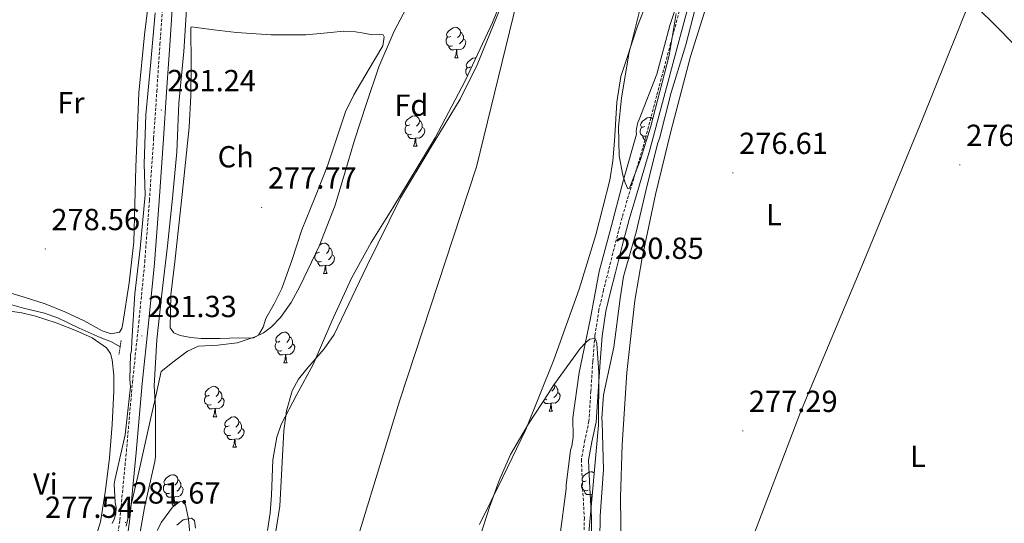
# Model space of a CAD drawing. Units: metres. Extents: x 593653 to 598148, y 4675459 to 4678489.
# Drawn here: x 597195 to 597518, y 4676610 to 4676775 of the extents above; entities that cross this region are included whole.
import ezdxf
from ezdxf.enums import TextEntityAlignment as Align

# ---------------------------------------------------------------- set-up
doc = ezdxf.new("R2010")
doc.units = ezdxf.units.M
doc.header["$MEASUREMENT"] = 0
doc.linetypes.add('TRAZOS', pattern=[0.75, 0.5, -0.25])
doc.linetypes.add('TRAZOSX2', pattern=[1.5, 1, -0.5])
for name, color, linetype, lineweight in [('Carátula', 7, 'Continuous', 5), ('Level 1', 19, 'Continuous', 0), ('Level 11', 142, 'TRAZOSX2', 13), ('Level 13', 5, 'Continuous', 0), ('Level 21', 19, 'Continuous', 0), ('Level 35', 92, 'Continuous', 0), ('Level 36', 19, 'Continuous', 40), ('Level 37', 92, 'Continuous', 0), ('Level 41', 19, 'Continuous', 0), ('Level 5', 36, 'Continuous', 0), ('Level 51', 144, 'Continuous', 13), ('Level 7', 1, 'Continuous', 0)]:
    doc.layers.add(name, color=color, linetype=linetype, lineweight=lineweight)
doc.styles.add('Arial', font='ARIAL.TTF', dxfattribs={"height": 0.2})

# ---------------------------------------------------------------- blocks, each defined once
blk = doc.blocks.new('5PATER')
at = {"layer": 'Carátula', "linetype": 'Continuous', "lineweight": 5}
h = blk.add_hatch(color=250, dxfattribs=at)
edge = h.paths.add_edge_path()
edge.add_ellipse((0, 0), major_axis=(-1.33, -1.34), ratio=0.999422, start_angle=0, end_angle=360)

msp = doc.modelspace()

# ---------------------------------------------------------------- linework, layer by layer
at = {"layer": 'Level 1', "color": 19, "linetype": 'Continuous', "lineweight": 0, "ltscale": 0.5}
msp.add_polyline3d([(597300.67, 4676587.89, 274.84), (597319.58, 4676649.89, 275.68), (597344.83, 4676726.93, 274.62), (597370.19, 4676830.61, 273.77), (597380.18, 4676897.66, 274.92), (597391.47, 4676997.47, 275.75), (597396.52, 4677060.65, 275.49), (597390.29, 4677104.92, 275.31), (597373.85, 4677130.17, 275.28), (597343.44, 4677145.32, 275.37), (597328.29, 4677158, 275.3), (597335.21, 4677203.04, 275.62), (597342.8, 4677241.84, 278.16), (597344.62, 4677248.58, 278.2), (597350.28, 4677265.93, 278.26), (597364.13, 4677301.09, 279.09), (597368.12, 4677309.63, 280.77), (597376.53, 4677327.23, 277.94), (597381.48, 4677336.84, 277.91), (597390.87, 4677351.77, 277.77), (597399.78, 4677367.71, 277.64), (597411.28, 4677393, 278.12), (597418.75, 4677415.84, 278.41), (597432.26, 4677470.15, 278.14)], dxfattribs=at)
at = {"layer": 'Level 11', "color": 142, "linetype": 'Continuous', "lineweight": 13}
for points in [[(597404.07, 4676789.56, 275.39), (597397.73, 4676773.22, 275.45), (597392.3, 4676756.63, 275.52), (597390.91, 4676748.21, 275.56), (597390.17, 4676735.33, 275.62), (597389.66, 4676728.91, 275.66), (597388.6, 4676722.59, 275.69), (597384.05, 4676704.56, 275.77), (597378.56, 4676686.75, 275.86), (597370.27, 4676663.46, 275.98), (597361.04, 4676640.59, 276.11), (597353.47, 4676624.94, 276.07), (597345.83, 4676609.33, 275.86)], [(597353.43, 4676780.81, 273.39), (597345.05, 4676760.5, 273.56), (597339.52, 4676749.18, 273.74), (597329.62, 4676733, 274.2), (597319.84, 4676716.76, 274.67), (597308.86, 4676694.32, 275.13), (597298.05, 4676671.81, 275.43), (597294.85, 4676667.08, 275.4), (597289.08, 4676660.58, 275.22), (597286.43, 4676657.15, 275.13), (597284.33, 4676653.32, 275.09), (597282.47, 4676646.79, 275.08), (597281.57, 4676640.11, 275.09), (597280.93, 4676627.78, 275.18), (597280.27, 4676615.45, 275.26), (597278.5, 4676604.41, 275.08)], [(597250.68, 4676606.47, 275.43), (597250.27, 4676611.18, 275.22), (597249.26, 4676615.8, 275.01), (597248.43, 4676616.88, 275.02), (597247.35, 4676616.84, 275.04), (597244.98, 4676615.09, 275.11), (597241.34, 4676610.14, 275.21), (597239.98, 4676607.41, 275.24)]]:
    msp.add_polyline3d(points, dxfattribs=at)
at = {"layer": 'Level 13', "color": 5, "linetype": 'Continuous', "lineweight": 0, "ltscale": 0.5}
msp.add_polyline3d([(597189.21, 4676682.49, 278.25), (597196.09, 4676680.53, 277.91), (597202.9, 4676678.79, 277.56), (597207.6, 4676677.18, 277.5), (597214.36, 4676673.92, 277.78), (597221.19, 4676670.8, 277.96), (597224.93, 4676669.42, 277.93), (597227.79, 4676667.73, 277.89)], dxfattribs=at)
at = {"layer": 'Level 21', "color": 19, "linetype": 'TRAZOSX2', "lineweight": 0}
for points in [[(597413.82, 4676786.88, 280.13), (597408.62, 4676767.53, 279.91), (597404.05, 4676750.33, 280.08), (597399.49, 4676733.13, 280.36), (597396.06, 4676721.69, 280.4), (597392.65, 4676710.26, 280.45), (597390.4, 4676701.55, 280.49), (597388.2, 4676692.83, 280.54), (597386.57, 4676686.4, 280.45), (597385.03, 4676679.94, 280.36), (597383.76, 4676671.51, 280.42), (597383.05, 4676663.01, 280.49), (597382.41, 4676653.19, 280.49), (597381.79, 4676643.38, 280.49), (597380.43, 4676637.06, 280.55), (597379.29, 4676630.72, 280.63), (597379.72, 4676621.15, 280.59), (597380.27, 4676611.58, 280.54), (597380.2, 4676601.67, 280.92)], [(597225.16, 4676593.25, 281.02), (597227.69, 4676610.79, 281.09), (597229.84, 4676633.35, 281.14), (597231.84, 4676656.02, 281.17), (597233.93, 4676675.82, 281.2), (597235.87, 4676695.56, 281.21), (597237.41, 4676715.92, 281.2), (597238.81, 4676736.33, 281.17), (597239.84, 4676751.74, 281.15), (597240.87, 4676767.16, 281.13), (597241.71, 4676778.92, 281.11)]]:
    msp.add_polyline3d(points, dxfattribs=at)
at = {"layer": 'Level 21', "color": 19, "linetype": 'Continuous', "lineweight": 0}
for points in [[(597382.59, 4676601.65, 280.92), (597382.66, 4676611.64, 280.54), (597382.11, 4676621.28, 280.59), (597381.69, 4676630.56, 280.63), (597382.78, 4676636.59, 280.55), (597384.16, 4676643.05, 280.49), (597384.79, 4676653.04, 280.49), (597385.43, 4676662.83, 280.49), (597386.13, 4676671.23, 280.42), (597387.37, 4676679.48, 280.36), (597388.89, 4676685.83, 280.45), (597390.51, 4676692.25, 280.54), (597392.71, 4676700.96, 280.49), (597394.95, 4676709.62, 280.45), (597398.35, 4676721.01, 280.4), (597401.79, 4676732.48, 280.36), (597406.37, 4676749.71, 280.08), (597410.93, 4676766.91, 279.91), (597416.13, 4676786.26, 280.13)], [(597228.36, 4676592.77, 281.02), (597230.9, 4676610.4, 281.09), (597233.05, 4676633.05, 281.14), (597235.05, 4676655.71, 281.17), (597237.14, 4676675.49, 281.2), (597239.08, 4676695.28, 281.21), (597240.63, 4676715.69, 281.2), (597242.03, 4676736.11, 281.17), (597243.06, 4676751.53, 281.15), (597244.09, 4676766.94, 281.13), (597244.92, 4676778.65, 281.11)]]:
    msp.add_polyline3d(points, dxfattribs=at)
at = {"layer": 'Level 21', "color": 1, "linetype": 'TRAZOS', "lineweight": 0}
msp.add_polyline3d([(597228.13, 4676669.9, 278.42), (597227.41, 4676665.3, 278.43)], dxfattribs=at)
at = {"layer": 'Level 35', "color": 92, "linetype": 'Continuous', "lineweight": 0, "ltscale": 0.5}
for points in [[(597355.49, 4676787.63, 273.06), (597350.15, 4676774.4, 273.21), (597341.17, 4676755.2, 273.95), (597331.27, 4676736.43, 274.51), (597317.32, 4676713.49, 274.65), (597310.27, 4676702.09, 274.71), (597303.78, 4676690.38, 274.8), (597297.38, 4676676.21, 274.95), (597291.21, 4676661.95, 275.09), (597285.89, 4676652.12, 275.12), (597280.67, 4676642.23, 275.09), (597279.23, 4676638.13, 275.07), (597277.97, 4676630.64, 274.98), (597277.46, 4676618.99, 274.8), (597277.09, 4676613.16, 274.72), (597276.17, 4676607.42, 274.66)], [(597229.82, 4676608.84, 280.45), (597233.9, 4676626.64, 280.03), (597237.93, 4676644.44, 279.14), (597239.62, 4676652.07, 278.49), (597241.31, 4676659.69, 277.84), (597245.59, 4676663.02, 277.41), (597249.88, 4676666.35, 276.97), (597253.53, 4676667.96, 276.89), (597259.86, 4676668.37, 277.32), (597266.2, 4676669.07, 277.7), (597272.12, 4676671.05, 277.77), (597274.93, 4676672.42, 277.81), (597277.55, 4676674.32, 277.84), (597280.52, 4676677.37, 277.88), (597284.02, 4676682.38, 277.94), (597286.89, 4676687.79, 277.99), (597293.2, 4676700.89, 277.67), (597298.47, 4676714.33, 277.26), (597301.64, 4676725.02, 277.18), (597304.79, 4676735.71, 277.12), (597308.7, 4676747.82, 277.09), (597312.79, 4676759.87, 277.12), (597317.79, 4676771.55, 277.7), (597323.72, 4676782.78, 278.28)], [(597410.47, 4676777.35, 278.89), (597408.17, 4676763.52, 278.58), (597402.12, 4676740.36, 278.79), (597398.69, 4676729.4, 279.02), (597395.13, 4676719.88, 279.02), (597394.6, 4676719.72, 278.62), (597393.66, 4676721.67, 277.33), (597392.89, 4676724.18, 276.56), (597391.71, 4676730.53, 276.65), (597391.51, 4676740.07, 277.06), (597392.48, 4676749.51, 277.28), (597394.88, 4676764.11, 277.17), (597398.52, 4676778.56, 276.99)], [(597343.38, 4676597.3, 276.4), (597349.17, 4676615.06, 276.64), (597352.3, 4676623.85, 276.75), (597356.07, 4676632.34, 276.87), (597361.93, 4676642.49, 277.23), (597368.36, 4676652.37, 277.6), (597370.23, 4676655.24, 277.63), (597378.86, 4676667.28, 277.59), (597380.85, 4676669.35, 277.58), (597382.13, 4676670.31, 277.57), (597383.59, 4676670.5, 277.57), (597384.06, 4676669.93, 277.58), (597384.32, 4676668.85, 277.6), (597385.05, 4676659.25, 277.75), (597384.95, 4676642.05, 278.1), (597380.2, 4676589.46, 279.04)], [(597252.52, 4676608.16, 274.96), (597252.23, 4676610.65, 274.95), (597251.21, 4676611.46, 274.98), (597248.48, 4676610.92, 275.04), (597246.47, 4676609.11, 275.09)]]:
    msp.add_polyline3d(points, dxfattribs=at)
at = {"layer": 'Level 36', "color": 92, "linetype": 'Continuous', "lineweight": 0}
for points in [[(597392.38, 4676600.86, 277.14), (597392.17, 4676618.21, 276.96), (597392.72, 4676635.57, 276.78), (597394.2, 4676659.3, 276.82), (597396.91, 4676682.96, 276.87), (597399.23, 4676697, 276.87), (597403.64, 4676717.84, 276.88), (597408.63, 4676738.59, 276.87), (597415.17, 4676763.18, 276.84), (597426.54, 4676799.51, 276.77)], [(597189.35, 4676686.16, 278.62), (597196.27, 4676684.05, 278.45), (597203.19, 4676681.93, 278.28), (597209.63, 4676679.32, 278.23), (597215.94, 4676676.35, 278.28), (597221.85, 4676673.09, 278.3), (597224.81, 4676672.07, 278.32), (597227.59, 4676672.56, 278.35), (597228.38, 4676673.82, 278.42), (597228.63, 4676675.47, 278.49), (597230.77, 4676688.86, 278.72), (597232.25, 4676702.31, 278.78), (597232.97, 4676726.81, 278.69), (597233.99, 4676751.27, 278.57), (597235.8, 4676770.33, 278.41), (597238.08, 4676789.34, 278.28)], [(597503.43, 4676785.19, 276.87), (597515.43, 4676773.28, 276.75), (597527.25, 4676761.24, 276.6)], [(597507.01, 4676781.64, 276.83), (597499.12, 4676762.04, 276.76), (597491.23, 4676742.45, 276.69), (597471.39, 4676694.3, 276.57), (597451.32, 4676646.25, 276.51), (597434.03, 4676601.13, 276.44), (597425.09, 4676578.72, 276.54), (597414.91, 4676556.87, 276.87), (597409.23, 4676545.89, 277.11), (597403.56, 4676534.92, 277.36)], [(597314.06, 4676766.7, 278.03), (597309.3, 4676758.66, 277.77), (597304.55, 4676750.62, 277.52), (597301.83, 4676745.05, 277.47), (597298.83, 4676736.2, 277.66), (597295.87, 4676727.31, 277.81), (597291.7, 4676716.75, 277.77), (597287.53, 4676706.19, 277.74), (597284.3, 4676696.52, 277.82), (597280.96, 4676686.9, 277.95), (597278.43, 4676681.92, 278.1), (597275.69, 4676677.04, 278.24), (597274.83, 4676674.21, 278.04), (597273.25, 4676671.57, 277.81), (597271.69, 4676670.77, 277.82), (597269.23, 4676670.61, 277.86), (597266.75, 4676670.75, 277.88), (597260.6, 4676670.57, 277.84), (597254.45, 4676670.55, 277.81), (597250.99, 4676670.81, 277.81), (597247.55, 4676671.52, 277.81), (597245.44, 4676672.39, 277.81), (597244.26, 4676674, 277.81), (597244.49, 4676684.87, 277.84), (597245.71, 4676695.74, 277.88), (597248.22, 4676717.83, 277.85), (597250.43, 4676739.97, 277.81), (597250.99, 4676750.29, 277.84), (597251.18, 4676760.61, 277.88), (597251.12, 4676764.59, 277.84), (597251.05, 4676768.57, 277.81), (597251.07, 4676772.65, 277.94), (597251.15, 4676772.98, 277.95), (597258.58, 4676772.02, 277.87), (597266.02, 4676771.05, 277.8), (597277.4, 4676770.34, 277.77), (597288.83, 4676770.33, 277.8), (597296.97, 4676771.11, 277.87), (597301.04, 4676771.49, 277.93), (597305.1, 4676771.32, 278.02), (597307.83, 4676770.85, 278.18), (597310.54, 4676770.32, 278.38), (597313.12, 4676770.4, 278.46), (597314.19, 4676770.29, 278.45), (597314.54, 4676769.67, 278.38), (597314.3, 4676768.18, 278.2), (597314.06, 4676766.7, 278.03)], [(597336.41, 4676769.84, 0.01), (597335.88, 4676769.57, 0.01), (597335.35, 4676769.63, 0.01), (597335.09, 4676770, 0.01), (597335.03, 4676770.43, 0.01), (597335.19, 4676770.95, 0.01), (597335.67, 4676771.54, 0.01), (597336.31, 4676772.07, 0.01), (597337.21, 4676772.65, 0.01), (597337.95, 4676772.81, 0.01), (597338.37, 4676772.76, 0.01), (597338.91, 4676772.45, 0.01), (597339.43, 4676771.86, 0.01), (597339.59, 4676771.22, 0.01), (597339.49, 4676770.37, 0.01), (597339.06, 4676769.84, 0.01), (597338.64, 4676769.41, 0.01)], [(597336.99, 4676766.76, 0.01), (597336.57, 4676766.6, 0.01), (597335.99, 4676766.66, 0.01), (597335.51, 4676766.87, 0.01), (597335.09, 4676767.29, 0.01), (597334.87, 4676767.88, 0.01), (597334.87, 4676768.3, 0.01), (597334.93, 4676768.89, 0.01), (597335.35, 4676769.57, 0.01)], [(597340.55, 4676768.94, 0.01), (597341, 4676768.69, 0.01), (597341.35, 4676768.07, 0.01), (597341.23, 4676767.35, 0.01), (597341.03, 4676766.71, 0.01), (597340.44, 4676765.97, 0.01), (597339.65, 4676765.49, 0.01), (597338.79, 4676765.59, 0.01), (597338.37, 4676765.47, 0.01)], [(597339.59, 4676771.22, 0.01), (597340.07, 4676770.91, 0.01), (597340.39, 4676770.27, 0.01), (597340.55, 4676769.95, 0.01), (597340.55, 4676769.37, 0.01), (597340.55, 4676768.94, 0.01), (597340.17, 4676768.25, 0.01), (597339.75, 4676767.77, 0.01), (597339.27, 4676767.35, 0.01)], [(597338.25, 4676765.47, 0.01), (597337.37, 4676765.38, 0.01), (597336.52, 4676765.38, 0.01), (597336.09, 4676765.81, 0.01), (597335.77, 4676766.29, 0.01), (597335.77, 4676766.6, 0.01)], [(597337.71, 4676762.78, 0.01), (597338.15, 4676763.94, 0.01), (597338.25, 4676765.47, 0.01), (597338.37, 4676765.47, 0.01), (597338.4, 4676764.88, 0.01), (597338.43, 4676764.19, 0.01), (597338.51, 4676763.58, 0.01), (597338.62, 4676763.18, 0.01), (597338.83, 4676762.78, 0.01)], [(597337.71, 4676762.78, 0.01), (597338.83, 4676762.78, 0.01)], [(597342.89, 4676759.81, 0.01), (597342.35, 4676759.54, 0.01), (597341.83, 4676759.59, 0.01), (597341.56, 4676759.97, 0.01), (597341.51, 4676760.39, 0.01), (597341.67, 4676760.91, 0.01), (597342.15, 4676761.51, 0.01), (597342.78, 4676762.03, 0.01), (597343.68, 4676762.62, 0.01), (597344.43, 4676762.78, 0.01), (597344.7, 4676762.75, 0.01)], [(597341.95, 4676756.87, 0.01), (597341.56, 4676757.26, 0.01), (597341.35, 4676757.85, 0.01), (597341.35, 4676758.27, 0.01), (597341.4, 4676758.85, 0.01), (597341.83, 4676759.54, 0.01)], [(597322.91, 4676740.76, 0.01), (597322.38, 4676740.49, 0.01), (597321.85, 4676740.55, 0.01), (597321.58, 4676740.92, 0.01), (597321.53, 4676741.34, 0.01), (597321.69, 4676741.86, 0.01), (597322.17, 4676742.46, 0.01), (597322.8, 4676742.99, 0.01), (597323.7, 4676743.57, 0.01), (597324.45, 4676743.73, 0.01), (597324.87, 4676743.68, 0.01), (597325.4, 4676743.36, 0.01), (597325.93, 4676742.78, 0.01), (597326.09, 4676742.14, 0.01), (597325.98, 4676741.29, 0.01), (597325.56, 4676740.76, 0.01), (597325.14, 4676740.33, 0.01)], [(597400.15, 4676740.22, 0.01), (597399.62, 4676739.96, 0.01), (597399.09, 4676740.01, 0.01), (597398.83, 4676740.38, 0.01), (597398.77, 4676740.81, 0.01), (597398.93, 4676741.33, 0.01), (597399.41, 4676741.92, 0.01), (597400.05, 4676742.45, 0.01), (597400.95, 4676743.04, 0.01), (597401.69, 4676743.2, 0.01), (597402.12, 4676743.14, 0.01), (597402.65, 4676742.83, 0.01), (597402.74, 4676742.73, 0.01)], [(597323.49, 4676737.68, 0.01), (597323.07, 4676737.52, 0.01), (597322.48, 4676737.58, 0.01), (597322.01, 4676737.79, 0.01), (597321.58, 4676738.21, 0.01), (597321.37, 4676738.8, 0.01), (597321.37, 4676739.22, 0.01), (597321.42, 4676739.8, 0.01), (597321.85, 4676740.49, 0.01)], [(597327.04, 4676739.86, 0.01), (597327.5, 4676739.61, 0.01), (597327.84, 4676738.99, 0.01), (597327.73, 4676738.27, 0.01), (597327.52, 4676737.63, 0.01), (597326.94, 4676736.89, 0.01), (597326.14, 4676736.41, 0.01), (597325.29, 4676736.51, 0.01), (597324.86, 4676736.38, 0.01)], [(597326.09, 4676742.14, 0.01), (597326.57, 4676741.82, 0.01), (597326.88, 4676741.18, 0.01), (597327.04, 4676740.86, 0.01), (597327.04, 4676740.28, 0.01), (597327.04, 4676739.86, 0.01), (597326.67, 4676739.17, 0.01), (597326.25, 4676738.69, 0.01), (597325.77, 4676738.27, 0.01)], [(597400.74, 4676737.14, 0.01), (597400.31, 4676736.98, 0.01), (597399.73, 4676737.04, 0.01), (597399.25, 4676737.25, 0.01), (597398.83, 4676737.68, 0.01), (597398.61, 4676738.26, 0.01), (597398.61, 4676738.68, 0.01), (597398.67, 4676739.27, 0.01), (597399.09, 4676739.96, 0.01)], [(597324.75, 4676736.38, 0.01), (597323.86, 4676736.3, 0.01), (597323.02, 4676736.3, 0.01), (597322.59, 4676736.73, 0.01), (597322.27, 4676737.2, 0.01), (597322.27, 4676737.52, 0.01)], [(597324.21, 4676733.7, 0.01), (597324.64, 4676734.86, 0.01), (597324.75, 4676736.38, 0.01), (597324.86, 4676736.38, 0.01), (597324.9, 4676735.8, 0.01), (597324.93, 4676735.11, 0.01), (597325, 4676734.5, 0.01), (597325.12, 4676734.1, 0.01), (597325.33, 4676733.7, 0.01)], [(597400.68, 4676735.76, 0.01), (597400.26, 4676735.76, 0.01), (597399.84, 4676736.19, 0.01), (597399.52, 4676736.67, 0.01), (597399.52, 4676736.98, 0.01)], [(597324.21, 4676733.7, 0.01), (597325.33, 4676733.7, 0.01)], [(597293.32, 4676701.2, 0.01), (597294.12, 4676701.72, 0.01), (597294.87, 4676701.88, 0.01), (597295.29, 4676701.83, 0.01), (597295.82, 4676701.51, 0.01), (597296.35, 4676700.93, 0.01), (597296.51, 4676700.29, 0.01), (597296.4, 4676699.44, 0.01), (597295.98, 4676698.91, 0.01), (597295.56, 4676698.48, 0.01)], [(597293.91, 4676695.83, 0.01), (597293.49, 4676695.67, 0.01), (597292.9, 4676695.73, 0.01), (597292.43, 4676695.94, 0.01), (597292, 4676696.36, 0.01), (597291.79, 4676696.95, 0.01), (597291.79, 4676697.37, 0.01), (597291.84, 4676697.95, 0.01), (597292.27, 4676698.64, 0.01)], [(597293.33, 4676698.91, 0.01), (597292.8, 4676698.64, 0.01), (597292.27, 4676698.7, 0.01), (597292.19, 4676698.8, 0.01)], [(597297.46, 4676698.01, 0.01), (597297.92, 4676697.76, 0.01), (597298.26, 4676697.14, 0.01), (597298.15, 4676696.42, 0.01), (597297.94, 4676695.78, 0.01), (597297.36, 4676695.04, 0.01), (597296.56, 4676694.56, 0.01), (597295.71, 4676694.66, 0.01), (597295.28, 4676694.53, 0.01)], [(597296.51, 4676700.29, 0.01), (597296.99, 4676699.97, 0.01), (597297.3, 4676699.33, 0.01), (597297.46, 4676699.01, 0.01), (597297.46, 4676698.43, 0.01), (597297.46, 4676698.01, 0.01), (597297.09, 4676697.32, 0.01), (597296.67, 4676696.84, 0.01), (597296.19, 4676696.42, 0.01)], [(597295.17, 4676694.53, 0.01), (597294.28, 4676694.45, 0.01), (597293.44, 4676694.45, 0.01), (597293.01, 4676694.88, 0.01), (597292.69, 4676695.35, 0.01), (597292.69, 4676695.67, 0.01)], [(597294.63, 4676691.85, 0.01), (597295.06, 4676693.01, 0.01), (597295.17, 4676694.53, 0.01), (597295.28, 4676694.53, 0.01), (597295.32, 4676693.95, 0.01), (597295.35, 4676693.26, 0.01), (597295.42, 4676692.65, 0.01), (597295.54, 4676692.25, 0.01), (597295.75, 4676691.85, 0.01)], [(597294.63, 4676691.85, 0.01), (597295.75, 4676691.85, 0.01)], [(597184.76, 4676608.17, 277.84), (597184.92, 4676634.23, 277.69), (597185.08, 4676660.29, 277.55), (597184.91, 4676668.07, 277.71), (597184.83, 4676675.85, 277.91), (597185.61, 4676677.53, 277.92), (597187.31, 4676678.78, 277.91), (597189.11, 4676679.47, 277.88), (597190.92, 4676679.57, 277.84), (597195.46, 4676678.97, 277.84), (597199.99, 4676677.9, 277.84), (597206.81, 4676675.64, 277.77), (597213.46, 4676673.05, 277.7), (597218.59, 4676670.76, 277.7), (597223.33, 4676667.42, 277.7), (597224.63, 4676665.58, 277.66), (597225.2, 4676663.47, 277.63), (597225.69, 4676658.41, 277.66), (597225.73, 4676653.35, 277.7), (597225.14, 4676642.29, 277.66), (597224.27, 4676631.25, 277.63), (597223.01, 4676620.69, 277.68), (597221.35, 4676610.21, 277.77), (597219.62, 4676604.57, 277.9)], [(597280.27, 4676669.63, 0.01), (597279.74, 4676669.36, 0.01), (597279.21, 4676669.41, 0.01), (597278.95, 4676669.79, 0.01), (597278.89, 4676670.21, 0.01), (597279.05, 4676670.73, 0.01), (597279.53, 4676671.33, 0.01), (597280.17, 4676671.85, 0.01), (597281.07, 4676672.44, 0.01), (597281.81, 4676672.6, 0.01), (597282.23, 4676672.55, 0.01), (597282.77, 4676672.23, 0.01), (597283.29, 4676671.65, 0.01), (597283.45, 4676671.01, 0.01), (597283.35, 4676670.15, 0.01), (597282.92, 4676669.63, 0.01), (597282.5, 4676669.2, 0.01)], [(597280.85, 4676666.55, 0.01), (597280.43, 4676666.39, 0.01), (597279.85, 4676666.45, 0.01), (597279.37, 4676666.65, 0.01), (597278.95, 4676667.08, 0.01), (597278.73, 4676667.67, 0.01), (597278.73, 4676668.09, 0.01), (597278.79, 4676668.67, 0.01), (597279.21, 4676669.36, 0.01)], [(597284.41, 4676668.73, 0.01), (597284.86, 4676668.47, 0.01), (597285.21, 4676667.86, 0.01), (597285.09, 4676667.13, 0.01), (597284.89, 4676666.49, 0.01), (597284.3, 4676665.75, 0.01), (597283.51, 4676665.27, 0.01), (597282.65, 4676665.38, 0.01), (597282.23, 4676665.25, 0.01)], [(597283.45, 4676671.01, 0.01), (597283.93, 4676670.69, 0.01), (597284.25, 4676670.05, 0.01), (597284.41, 4676669.73, 0.01), (597284.41, 4676669.15, 0.01), (597284.41, 4676668.73, 0.01), (597284.03, 4676668.03, 0.01), (597283.61, 4676667.55, 0.01), (597283.13, 4676667.13, 0.01)], [(597282.11, 4676665.25, 0.01), (597281.23, 4676665.17, 0.01), (597280.38, 4676665.17, 0.01), (597279.95, 4676665.59, 0.01), (597279.63, 4676666.07, 0.01), (597279.63, 4676666.39, 0.01)], [(597281.57, 4676662.57, 0.01), (597282.01, 4676663.73, 0.01), (597282.11, 4676665.25, 0.01), (597282.23, 4676665.25, 0.01), (597282.26, 4676664.67, 0.01), (597282.29, 4676663.98, 0.01), (597282.37, 4676663.37, 0.01), (597282.48, 4676662.97, 0.01), (597282.69, 4676662.57, 0.01)], [(597281.57, 4676662.57, 0.01), (597282.69, 4676662.57, 0.01)], [(597370.46, 4676655.56, 0.01), (597370.59, 4676655.02, 0.01), (597370.48, 4676654.17, 0.01), (597370.06, 4676653.64, 0.01), (597369.64, 4676653.22, 0.01)], [(597257.08, 4676651.86, 0.01), (597256.55, 4676651.59, 0.01), (597256.02, 4676651.65, 0.01), (597255.76, 4676652.02, 0.01), (597255.7, 4676652.44, 0.01), (597255.86, 4676652.96, 0.01), (597256.34, 4676653.56, 0.01), (597256.98, 4676654.09, 0.01), (597257.88, 4676654.67, 0.01), (597258.62, 4676654.83, 0.01), (597259.05, 4676654.78, 0.01), (597259.58, 4676654.46, 0.01), (597260.11, 4676653.88, 0.01), (597260.27, 4676653.24, 0.01), (597260.16, 4676652.39, 0.01), (597259.73, 4676651.86, 0.01), (597259.31, 4676651.43, 0.01)], [(597260.27, 4676653.24, 0.01), (597260.74, 4676652.92, 0.01), (597261.06, 4676652.28, 0.01), (597261.22, 4676651.96, 0.01), (597261.22, 4676651.38, 0.01), (597261.22, 4676650.96, 0.01), (597260.85, 4676650.27, 0.01), (597260.43, 4676649.79, 0.01), (597259.95, 4676649.37, 0.01)], [(597371.54, 4676652.74, 0.01), (597372, 4676652.49, 0.01), (597372.34, 4676651.88, 0.01), (597372.23, 4676651.15, 0.01), (597372.02, 4676650.51, 0.01), (597371.44, 4676649.77, 0.01), (597370.64, 4676649.29, 0.01), (597369.79, 4676649.4, 0.01), (597369.36, 4676649.27, 0.01)], [(597370.59, 4676655.02, 0.01), (597371.07, 4676654.71, 0.01), (597371.38, 4676654.07, 0.01), (597371.54, 4676653.75, 0.01), (597371.54, 4676653.17, 0.01), (597371.54, 4676652.74, 0.01), (597371.17, 4676652.05, 0.01), (597370.75, 4676651.57, 0.01), (597370.27, 4676651.15, 0.01)], [(597257.67, 4676648.78, 0.01), (597257.24, 4676648.62, 0.01), (597256.66, 4676648.68, 0.01), (597256.18, 4676648.89, 0.01), (597255.76, 4676649.31, 0.01), (597255.54, 4676649.9, 0.01), (597255.54, 4676650.32, 0.01), (597255.6, 4676650.9, 0.01), (597256.02, 4676651.59, 0.01)], [(597261.22, 4676650.96, 0.01), (597261.67, 4676650.71, 0.01), (597262.02, 4676650.09, 0.01), (597261.91, 4676649.37, 0.01), (597261.7, 4676648.73, 0.01), (597261.11, 4676647.99, 0.01), (597260.32, 4676647.51, 0.01), (597259.47, 4676647.61, 0.01), (597259.04, 4676647.48, 0.01)], [(597369.25, 4676649.27, 0.01), (597368.36, 4676649.18, 0.01), (597367.52, 4676649.18, 0.01), (597367.09, 4676649.61, 0.01), (597366.83, 4676650.01, 0.01)], [(597367.99, 4676650.56, 0.01), (597367.57, 4676650.4, 0.01), (597367.11, 4676650.45, 0.01)], [(597368.71, 4676646.58, 0.01), (597369.14, 4676647.74, 0.01), (597369.25, 4676649.27, 0.01), (597369.36, 4676649.27, 0.01), (597369.4, 4676648.68, 0.01), (597369.43, 4676648, 0.01), (597369.5, 4676647.38, 0.01), (597369.62, 4676646.98, 0.01), (597369.83, 4676646.58, 0.01)], [(597258.93, 4676647.48, 0.01), (597258.04, 4676647.4, 0.01), (597257.19, 4676647.4, 0.01), (597256.77, 4676647.83, 0.01), (597256.45, 4676648.3, 0.01), (597256.45, 4676648.62, 0.01)], [(597258.38, 4676644.8, 0.01), (597258.82, 4676645.96, 0.01), (597258.93, 4676647.48, 0.01), (597259.04, 4676647.48, 0.01), (597259.07, 4676646.9, 0.01), (597259.11, 4676646.21, 0.01), (597259.18, 4676645.6, 0.01), (597259.29, 4676645.2, 0.01), (597259.51, 4676644.8, 0.01)], [(597368.71, 4676646.58, 0.01), (597369.83, 4676646.58, 0.01)], [(597258.38, 4676644.8, 0.01), (597259.51, 4676644.8, 0.01)], [(597263.56, 4676641.82, 0.01), (597263.03, 4676641.56, 0.01), (597262.5, 4676641.61, 0.01), (597262.23, 4676641.98, 0.01), (597262.18, 4676642.41, 0.01), (597262.34, 4676642.93, 0.01), (597262.82, 4676643.52, 0.01), (597263.45, 4676644.05, 0.01), (597264.35, 4676644.64, 0.01), (597265.1, 4676644.8, 0.01), (597265.52, 4676644.74, 0.01), (597266.05, 4676644.43, 0.01), (597266.58, 4676643.84, 0.01), (597266.74, 4676643.2, 0.01), (597266.63, 4676642.35, 0.01), (597266.21, 4676641.82, 0.01), (597265.79, 4676641.4, 0.01)], [(597266.74, 4676643.2, 0.01), (597267.22, 4676642.89, 0.01), (597267.53, 4676642.25, 0.01), (597267.69, 4676641.93, 0.01), (597267.69, 4676641.35, 0.01), (597267.69, 4676640.92, 0.01), (597267.32, 4676640.23, 0.01), (597266.9, 4676639.75, 0.01), (597266.42, 4676639.33, 0.01)], [(597264.14, 4676638.74, 0.01), (597263.72, 4676638.58, 0.01), (597263.13, 4676638.64, 0.01), (597262.66, 4676638.85, 0.01), (597262.23, 4676639.28, 0.01), (597262.02, 4676639.86, 0.01), (597262.02, 4676640.28, 0.01), (597262.07, 4676640.87, 0.01), (597262.5, 4676641.56, 0.01)], [(597267.69, 4676640.92, 0.01), (597268.15, 4676640.67, 0.01), (597268.49, 4676640.06, 0.01), (597268.38, 4676639.33, 0.01), (597268.17, 4676638.69, 0.01), (597267.59, 4676637.95, 0.01), (597266.79, 4676637.47, 0.01), (597265.94, 4676637.58, 0.01), (597265.51, 4676637.45, 0.01)], [(597265.4, 4676637.45, 0.01), (597264.51, 4676637.36, 0.01), (597263.67, 4676637.36, 0.01), (597263.24, 4676637.79, 0.01), (597262.92, 4676638.27, 0.01), (597262.92, 4676638.58, 0.01)], [(597264.86, 4676634.76, 0.01), (597265.29, 4676635.92, 0.01), (597265.4, 4676637.45, 0.01), (597265.51, 4676637.45, 0.01), (597265.55, 4676636.86, 0.01), (597265.58, 4676636.18, 0.01), (597265.65, 4676635.56, 0.01), (597265.77, 4676635.16, 0.01), (597265.98, 4676634.76, 0.01)], [(597264.86, 4676634.76, 0.01), (597265.98, 4676634.76, 0.01)], [(597380.91, 4676623.73, 0.01), (597380.38, 4676623.47, 0.01), (597379.85, 4676623.53, 0.01), (597379.59, 4676623.89, 0.01), (597379.53, 4676624.32, 0.01), (597379.69, 4676624.84, 0.01), (597380.17, 4676625.43, 0.01), (597380.81, 4676625.97, 0.01), (597381.71, 4676626.55, 0.01), (597382.45, 4676626.71, 0.01), (597382.87, 4676626.65, 0.01), (597383.41, 4676626.34, 0.01), (597383.52, 4676626.22, 0.01)], [(597243.58, 4676622.77, 0.01), (597243.05, 4676622.51, 0.01), (597242.52, 4676622.56, 0.01), (597242.25, 4676622.93, 0.01), (597242.2, 4676623.36, 0.01), (597242.36, 4676623.88, 0.01), (597242.84, 4676624.47, 0.01), (597243.47, 4676625, 0.01), (597244.37, 4676625.59, 0.01), (597245.12, 4676625.75, 0.01), (597245.54, 4676625.69, 0.01), (597246.07, 4676625.38, 0.01), (597246.6, 4676624.79, 0.01), (597246.76, 4676624.15, 0.01), (597246.65, 4676623.3, 0.01), (597246.23, 4676622.77, 0.01), (597245.81, 4676622.35, 0.01)], [(597246.76, 4676624.15, 0.01), (597247.24, 4676623.84, 0.01), (597247.55, 4676623.2, 0.01), (597247.71, 4676622.88, 0.01), (597247.71, 4676622.3, 0.01), (597247.71, 4676621.87, 0.01), (597247.34, 4676621.18, 0.01), (597246.92, 4676620.7, 0.01), (597246.44, 4676620.28, 0.01)], [(597381.49, 4676620.65, 0.01), (597381.07, 4676620.49, 0.01), (597380.49, 4676620.55, 0.01), (597380.01, 4676620.77, 0.01), (597379.59, 4676621.19, 0.01), (597379.37, 4676621.77, 0.01), (597379.37, 4676622.19, 0.01), (597379.43, 4676622.78, 0.01), (597379.85, 4676623.47, 0.01)], [(597383.27, 4676623.44, 0.01), (597383.14, 4676623.31, 0.01)], [(597244.16, 4676619.69, 0.01), (597243.74, 4676619.53, 0.01), (597243.15, 4676619.59, 0.01), (597242.68, 4676619.8, 0.01), (597242.25, 4676620.23, 0.01), (597242.04, 4676620.81, 0.01), (597242.04, 4676621.23, 0.01), (597242.09, 4676621.82, 0.01), (597242.52, 4676622.51, 0.01)], [(597247.71, 4676621.87, 0.01), (597248.17, 4676621.62, 0.01), (597248.51, 4676621.01, 0.01), (597248.4, 4676620.28, 0.01), (597248.19, 4676619.64, 0.01), (597247.61, 4676618.9, 0.01), (597246.81, 4676618.42, 0.01), (597245.96, 4676618.53, 0.01), (597245.53, 4676618.4, 0.01)], [(597382.75, 4676619.36, 0.01), (597381.87, 4676619.27, 0.01), (597381.02, 4676619.27, 0.01), (597380.59, 4676619.71, 0.01), (597380.27, 4676620.18, 0.01), (597380.27, 4676620.49, 0.01)], [(597245.42, 4676618.4, 0.01), (597244.53, 4676618.31, 0.01), (597243.69, 4676618.31, 0.01), (597243.26, 4676618.74, 0.01), (597242.94, 4676619.22, 0.01), (597242.94, 4676619.53, 0.01)], [(597244.88, 4676615.71, 0.01), (597245.31, 4676616.87, 0.01), (597245.42, 4676618.4, 0.01), (597245.53, 4676618.4, 0.01), (597245.57, 4676617.81, 0.01), (597245.6, 4676617.13, 0.01), (597245.67, 4676616.51, 0.01), (597245.79, 4676616.11, 0.01), (597246, 4676615.71, 0.01)], [(597382.21, 4676616.67, 0.01), (597382.65, 4676617.83, 0.01), (597382.75, 4676619.36, 0.01), (597382.87, 4676619.36, 0.01), (597382.88, 4676619.14, 0.01)], [(597382.21, 4676616.67, 0.01), (597382.65, 4676616.67, 0.01)], [(597382.9, 4676619.37, 0.01), (597382.87, 4676619.36, 0.01)], [(597244.88, 4676615.71, 0.01), (597246, 4676615.71, 0.01)]]:
    msp.add_polyline3d(points, dxfattribs=at)
at = {"layer": 'Level 5', "color": 36, "linetype": 'Continuous', "lineweight": 0}
for points in [[(597413.22, 4676787.9, 280.01), (597408.39, 4676773.44, 280.01), (597404.09, 4676757.43, 280.01), (597398.32, 4676742.51, 280.01), (597397.83, 4676741.55, 280.01), (597397.57, 4676740.67, 280.01), (597397.31, 4676738.71, 280.01), (597397.41, 4676737.67, 280.01), (597393.1, 4676722.66, 280.01), (597389.03, 4676707.17, 280.01), (597385.11, 4676692.57, 280.01), (597382.17, 4676676.62, 280.01), (597378.62, 4676659.3, 280.01), (597376.54, 4676644.49, 280.01), (597376.59, 4676638.09, 280.01), (597376.15, 4676635.1, 280.01), (597375.68, 4676633.77, 280.01), (597374.3, 4676622.25, 280.01), (597374.32, 4676621.05, 280.01), (597372.22, 4676605.3, 280.01)], [(597385.25, 4676596.17, 280.01), (597385.5, 4676612.27, 280.01), (597386.58, 4676627.49, 280.01), (597386.17, 4676642.97, 280.01), (597386.04, 4676644.22, 280.01), (597386.61, 4676652.01, 280.01), (597389.93, 4676667.66, 280.01), (597392.02, 4676683.63, 280.01), (597393.15, 4676690.94, 280.01), (597397.29, 4676705.42, 280.01), (597400.93, 4676720.91, 280.01), (597404.39, 4676734.86, 280.01), (597404.93, 4676736.23, 280.01), (597408.79, 4676751.42, 280.01), (597413.65, 4676767.03, 280.01), (597417.55, 4676782.43, 280.01)], [(597249.72, 4676780.52, 280.01), (597248.68, 4676764.86, 280.01), (597247.12, 4676747.89, 280.01), (597246.4, 4676731.85, 280.01), (597245.02, 4676716.7, 280.01), (597243.32, 4676701.03, 280.01), (597241.48, 4676685.24, 280.01), (597239.86, 4676670.11, 280.01), (597238.95, 4676654.92, 280.01), (597239.44, 4676647.86, 280.01), (597239.45, 4676631.65, 280.01), (597239.16, 4676630.04, 280.01), (597235.83, 4676614.95, 280.01), (597233.17, 4676599.99, 280.01)], [(597225.16, 4676609.68, 280.01), (597225.87, 4676611.13, 280.01), (597226.41, 4676612.9, 280.01), (597226.54, 4676614.92, 280.01), (597226.19, 4676616.57, 280.01), (597225.88, 4676622.64, 280.01), (597226.07, 4676623.92, 280.01), (597229.43, 4676638.86, 280.01), (597231.25, 4676654.63, 280.01), (597231, 4676657.13, 280.01), (597231.24, 4676665.12, 280.01), (597231.48, 4676666.56, 280.01), (597231.59, 4676669.6, 280.01), (597232.64, 4676685.16, 280.01), (597234.38, 4676700.07, 280.01), (597236.07, 4676717.7, 280.01), (597235.73, 4676727.95, 280.01), (597236.27, 4676743.99, 280.01), (597237.77, 4676760.26, 280.01), (597239.3, 4676777.6, 280.01)]]:
    msp.add_polyline3d(points, dxfattribs=at)
at = {"layer": 'Level 51', "color": 144, "linetype": 'Continuous', "lineweight": 13}
for points in [[(597404.07, 4676789.56, 275.39), (597397.73, 4676773.22, 275.45), (597392.3, 4676756.63, 275.52), (597390.91, 4676748.21, 275.56), (597390.17, 4676735.33, 275.62), (597389.66, 4676728.91, 275.66), (597388.6, 4676722.59, 275.69), (597384.05, 4676704.56, 275.77), (597378.56, 4676686.75, 275.86), (597370.27, 4676663.46, 275.98), (597361.04, 4676640.59, 276.11), (597353.47, 4676624.94, 276.07), (597345.83, 4676609.33, 275.86)], [(597278.5, 4676604.41, 275.08), (597280.27, 4676615.45, 275.26), (597280.93, 4676627.78, 275.18), (597281.57, 4676640.11, 275.09), (597282.47, 4676646.79, 275.08), (597284.33, 4676653.32, 275.09), (597286.43, 4676657.15, 275.13), (597289.08, 4676660.58, 275.22), (597294.85, 4676667.08, 275.4), (597298.05, 4676671.81, 275.43), (597308.86, 4676694.32, 275.13), (597319.84, 4676716.76, 274.67), (597329.62, 4676733, 274.2), (597339.52, 4676749.18, 273.74), (597345.05, 4676760.5, 273.56), (597353.43, 4676780.81, 273.39)], [(597239.98, 4676607.41, 275.24), (597241.34, 4676610.14, 275.21), (597244.98, 4676615.09, 275.11), (597247.35, 4676616.84, 275.04), (597248.43, 4676616.88, 275.02), (597249.26, 4676615.8, 275.01), (597250.27, 4676611.18, 275.22), (597250.68, 4676606.47, 275.43)]]:
    msp.add_polyline3d(points, dxfattribs=at)

# ---------------------------------------------------------------- block references
at = {"layer": 'Level 7', "color": 19, "linetype": 'Continuous', "lineweight": 0, "xscale": 0.09999986985900958, "yscale": 0.09999986985900958, "rotation": 0.9266528135505596}
for p in [(597241.29, 4676745.61, 281.25), (597503.62, 4676727.62, 276.62), (597429.04, 4676724.98, 276.62), (597274.29, 4676713.61, 277.78), (597203.22, 4676699.94, 278.57), (597388.35, 4676690.49, 280.85), (597234.97, 4676671.35, 281.33), (597432.32, 4676640.17, 277.3), (597229.57, 4676610.06, 281.67)]:
    msp.add_blockref('5PATER', p, dxfattribs=at)

# ---------------------------------------------------------------- texts
at = {"layer": 'Level 37', "color": 92, "linetype": 'Continuous', "lineweight": 0, "style": 'Arial'}
for s, p in [('Fr', (597211.63, 4676748.01, 278.62)), ('Fd', (597323.45, 4676747.21, 275.78)), ('Ch', (597265.77, 4676730.26, 277.8)), ('L', (597442.54, 4676711.27, 276.64)), ('L', (597489.8, 4676631.81, 276.52)), ('Vi', (597203.24, 4676622.68, 277.65))]:
    msp.add_text(s, height=7, dxfattribs=at).set_placement(p, align=Align.MIDDLE_CENTER)
at = {"layer": 'Level 41', "color": 19, "linetype": 'Continuous', "lineweight": 0, "style": 'Arial'}
for s, p in [('281.24', (597243.27, 4676749.61, 281.25)), ('276.61', (597505.7, 4676731.62, 276.62)), ('276.61', (597431.12, 4676728.98, 276.62)), ('277.77', (597276.34, 4676717.61, 277.78)), ('278.56', (597205.2, 4676703.94, 278.57)), ('280.85', (597390.34, 4676694.49, 280.85)), ('281.33', (597236.96, 4676675.35, 281.33)), ('277.29', (597434.31, 4676644.17, 277.3)), ('281.67', (597231.63, 4676614.06, 281.67)), ('277.54', (597203.11, 4676609.37, 277.55))]:
    msp.add_text(s, height=7, dxfattribs=at).set_placement(p, align=Align.BOTTOM_LEFT)

doc.saveas('drawing.dxf')
